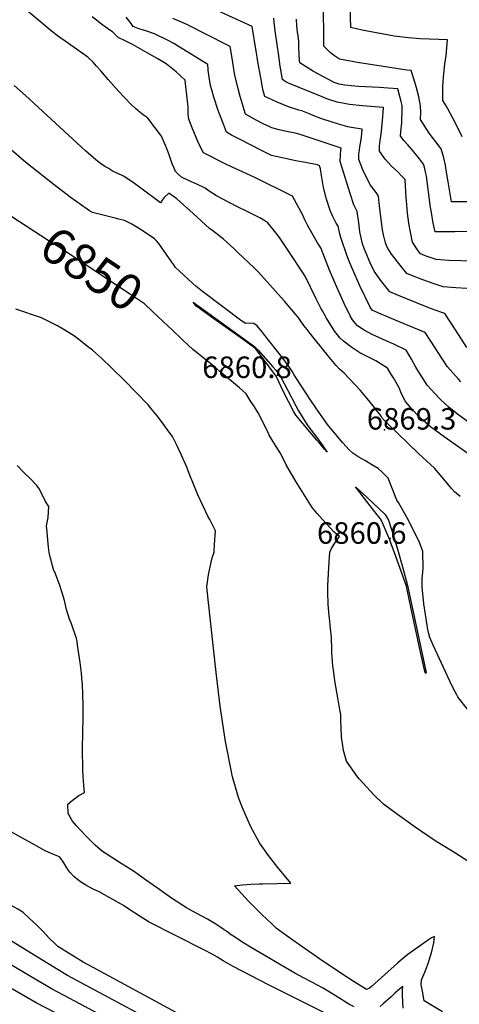
# Model space of a CAD drawing. Units: inches. Extents: x 2572796 to 2578204, y 1550536 to 1555942.
# Drawn here: x 2575113 to 2575466, y 1553592 to 1554384 of the extents above; entities that cross this region are included whole.
import ezdxf
from ezdxf.enums import TextEntityAlignment as Align

# ---------------------------------------------------------------- set-up
doc = ezdxf.new("R2010")
doc.units = ezdxf.units.IN
doc.header["$MEASUREMENT"] = 0
doc.layers.add('tile_2467_21_contour_10ft', color=71, linetype='Continuous')
doc.layers.add('tile_2467_21_spot_elev', color=173, linetype='Continuous')
doc.styles.add('Arial', font='arial.ttf')

msp = doc.modelspace()

# ---------------------------------------------------------------- linework, layer by layer
at = {"layer": 'tile_2467_21_contour_10ft'}
for points, elevation in [([(2575474.01, 1554237.08), (2575460.08, 1554237.24), (2575458.44, 1554246.9), (2575457.36, 1554253.36), (2575456.5, 1554259.43), (2575455.63, 1554264.58), (2575455.2, 1554266.71), (2575454.02, 1554272.45), (2575451.91, 1554279.9), (2575447.54, 1554285.51), (2575442.29, 1554292.43), (2575435.31, 1554303.39), (2575435.42, 1554309.27), (2575435.23, 1554314.29), (2575433.85, 1554321.53), (2575432.11, 1554328.78), (2575429.95, 1554336.04), (2575427.67, 1554342.7), (2575424.23, 1554343.04), (2575384.63, 1554349.14), (2575377.23, 1554350.57), (2575370.1, 1554351.94), (2575366.18, 1554354.52), (2575362.76, 1554357.01), (2575357.66, 1554362.35), (2575357.48, 1554370.06), (2575357.44, 1554376.85), (2575356.04, 1554428.4)], 6950), ([(2575468.62, 1554289.39), (2575463.82, 1554299.44), (2575461.33, 1554304.54), (2575457.09, 1554311.96), (2575455.76, 1554314.25), (2575453.25, 1554318.59), (2575453.17, 1554326.57), (2575453.29, 1554329.74), (2575453.6, 1554337.48), (2575454.76, 1554347.9), (2575455.74, 1554354.79), (2575456.99, 1554367.34), (2575434.83, 1554368.25), (2575425.46, 1554368.96), (2575414.1, 1554370.23), (2575388.43, 1554375.22), (2575379.31, 1554377.25), (2575378.46, 1554402.64)], 6960), ([(2575476.92, 1554032.32), (2575452.25, 1554049.64), (2575445.02, 1554054.99), (2575443.61, 1554056.17), (2575437.47, 1554061.48), (2575432.4, 1554066.35), (2575427.64, 1554071.45), (2575423.13, 1554076.75), (2575419.81, 1554083.28), (2575418.34, 1554087.21), (2575416.84, 1554090.06), (2575413.47, 1554095.81), (2575411.97, 1554098.26), (2575408.63, 1554103.5), (2575399.28, 1554109.52), (2575392.9, 1554112.47), (2575386.46, 1554115.92), (2575379.92, 1554120.1), (2575373.35, 1554125.15), (2575370.79, 1554127.64), (2575368.51, 1554130.29), (2575366.46, 1554133.04), (2575364.53, 1554135.84), (2575359.65, 1554143.75), (2575356.35, 1554149.68), (2575355.17, 1554151.82), (2575351.39, 1554159.14), (2575342.63, 1554177.36), (2575340.44, 1554180.69), (2575330.4, 1554195.78), (2575323, 1554206.78), (2575321.79, 1554208.56), (2575319.18, 1554211.92), (2575312.41, 1554220.43), (2575309.22, 1554222.56), (2575306.16, 1554224.37), (2575305.64, 1554224.66), (2575294.75, 1554230.07), (2575289.24, 1554232.73), (2575280.36, 1554237.23), (2575271.37, 1554242.1), (2575268.22, 1554243.86), (2575265.46, 1554245.81), (2575262.14, 1554248.07), (2575255.35, 1554251.46), (2575249.16, 1554254.12), (2575243.04, 1554257.09), (2575240.47, 1554259.36), (2575238.4, 1554261.56), (2575237.22, 1554264.26), (2575235.72, 1554267.84), (2575233.13, 1554274.85), (2575231.59, 1554279.31), (2575230.31, 1554282.52), (2575226.93, 1554289.93), (2575222.08, 1554296.55), (2575216.12, 1554304.34), (2575214.69, 1554305.48), (2575212.42, 1554307.17), (2575209.82, 1554309.07), (2575207.99, 1554310.58), (2575206.02, 1554312.31), (2575202.57, 1554315.4), (2575192.46, 1554326.04), (2575184.23, 1554335.42), (2575178.28, 1554342.46), (2575174.89, 1554346.33), (2575172.22, 1554349.37), (2575167.94, 1554353.46), (2575158.65, 1554359.94), (2575152.19, 1554364.39), (2575143.38, 1554370.64), (2575138.3, 1554374.71), (2575115.33, 1554393.82)], 6880), ([(2575472.55, 1554167.59), (2575463.72, 1554168.02), (2575453.57, 1554168.73), (2575445.39, 1554171.47), (2575437.13, 1554174.5), (2575428.81, 1554177.76), (2575424.26, 1554179.65), (2575416.67, 1554189.01), (2575413.93, 1554192.39), (2575411.91, 1554195.1), (2575409.17, 1554199.32), (2575408.06, 1554201.35), (2575407.11, 1554204.25), (2575405.36, 1554210.61), (2575404.69, 1554214.56), (2575402.17, 1554233.68), (2575401.46, 1554241.86), (2575400.21, 1554243.81), (2575397.3, 1554247.94), (2575394.89, 1554250.95), (2575388.93, 1554262.94), (2575385.54, 1554271.11), (2575385.78, 1554275.47), (2575386.13, 1554278.82), (2575386.51, 1554281.29), (2575387.06, 1554284.39), (2575387.77, 1554288.99), (2575388.36, 1554295.51), (2575379.49, 1554296.88), (2575376.73, 1554297.37), (2575371.19, 1554299.06), (2575364.33, 1554301.15), (2575355.07, 1554304.1), (2575349.37, 1554306.26), (2575346.54, 1554307.51), (2575339.76, 1554310.24), (2575337.52, 1554310.92), (2575329.26, 1554313.43), (2575320.09, 1554317.18), (2575313.09, 1554320.37), (2575309.99, 1554321.93), (2575308.62, 1554327.51), (2575307.58, 1554332.63), (2575304.39, 1554349.61), (2575303.81, 1554353.46), (2575303.31, 1554356.76), (2575299.98, 1554377.98), (2575262.36, 1554395.11)], 6920), ([(2575476.85, 1554057.82), (2575465.97, 1554065.59), (2575458.35, 1554071.85), (2575451.35, 1554078.31), (2575446.43, 1554083.35), (2575444.25, 1554085.74), (2575440.72, 1554089.83), (2575437.41, 1554094.87), (2575434.46, 1554099.5), (2575431.61, 1554104.35), (2575428.09, 1554110.6), (2575426.16, 1554113.81), (2575423.75, 1554117.83), (2575413.68, 1554122.84), (2575407.72, 1554125.45), (2575396.47, 1554130.68), (2575393.33, 1554132.28), (2575390.03, 1554134.13), (2575384.59, 1554137.49), (2575382.63, 1554139.68), (2575380.48, 1554142.39), (2575378.71, 1554145.57), (2575376.23, 1554150.55), (2575375.02, 1554152.99), (2575367.85, 1554168.52), (2575362.08, 1554182.14), (2575355.07, 1554200.32), (2575352.38, 1554204.18), (2575344.77, 1554217.81), (2575343.59, 1554220.08), (2575342.32, 1554222.6), (2575340.87, 1554225.89), (2575339.09, 1554229.43), (2575332.45, 1554241.84), (2575302.73, 1554256.58), (2575292.24, 1554261.39), (2575283.78, 1554265.08), (2575278.31, 1554267.67), (2575260.81, 1554276.51), (2575256.92, 1554284.42), (2575254.94, 1554288.82), (2575251.66, 1554296.77), (2575249.08, 1554303.58), (2575248.57, 1554307.36), (2575248.43, 1554309.37), (2575248.43, 1554311.85), (2575248.36, 1554313.87), (2575247.92, 1554318.13), (2575246.11, 1554334.68), (2575246.06, 1554335.09), (2575242.68, 1554338.08), (2575238.71, 1554341.56), (2575230.91, 1554348.02), (2575224.2, 1554352.15), (2575215.63, 1554357.01), (2575204.15, 1554363.23), (2575197.94, 1554366.59), (2575192.2, 1554369.38), (2575190.65, 1554370.9), (2575187.69, 1554373.7), (2575185.55, 1554375.21), (2575180.01, 1554379.11), (2575171.42, 1554385.77)], 6890), ([(2575467.68, 1554092.54), (2575465.66, 1554094.77), (2575456.92, 1554104.53), (2575452.37, 1554111.41), (2575443.41, 1554125.29), (2575438.89, 1554132.18), (2575417.43, 1554141.02), (2575406.79, 1554145.52), (2575404.26, 1554146.62), (2575396.29, 1554150.17), (2575394.68, 1554152.48), (2575386.53, 1554169.57), (2575382.7, 1554178.18), (2575378.53, 1554188.03), (2575376.3, 1554193.45), (2575371.07, 1554208.39), (2575370.38, 1554211.5), (2575368.99, 1554217.52), (2575367.54, 1554220.06), (2575366.4, 1554222.08), (2575364.42, 1554225.95), (2575362.52, 1554230.09), (2575359.54, 1554239.31), (2575357.22, 1554248.68), (2575355.58, 1554258.22), (2575354.82, 1554263.78), (2575354.04, 1554266.21), (2575352.57, 1554266.9), (2575341.28, 1554269.06), (2575334.9, 1554270.26), (2575315.44, 1554274.51), (2575311.77, 1554276.23), (2575307.97, 1554278.14), (2575290.37, 1554287.16), (2575283.34, 1554290.88), (2575279.29, 1554293.11), (2575276.75, 1554299.54), (2575272.6, 1554310.57), (2575269.07, 1554321.19), (2575267.4, 1554327.22), (2575266.52, 1554330.61), (2575266.1, 1554332.64), (2575265.64, 1554335.44), (2575265.33, 1554337.43), (2575264.58, 1554342.89), (2575264.51, 1554343.48), (2575264.17, 1554347.46), (2575241.36, 1554361.75), (2575236.94, 1554364.5), (2575232, 1554367.06), (2575221.31, 1554372.12), (2575214.44, 1554374.53), (2575209.53, 1554375.97), (2575204.34, 1554377.98), (2575202.6, 1554380.44), (2575198.62, 1554385.61)], 6900), ([(2575472.37, 1554120.14), (2575463.43, 1554134.4), (2575454.78, 1554147.34), (2575452.45, 1554148.12), (2575443.27, 1554151.43), (2575432.14, 1554155.88), (2575417.59, 1554161.87), (2575410.65, 1554164.79), (2575403.21, 1554174.16), (2575400.61, 1554177.61), (2575397.93, 1554181.5), (2575394.71, 1554188.14), (2575389.88, 1554199.55), (2575388.5, 1554203.36), (2575386.96, 1554210.7), (2575386.54, 1554213.09), (2575385.73, 1554220.17), (2575384.36, 1554229.52), (2575381.75, 1554234.77), (2575378.74, 1554243.98), (2575370.55, 1554269.65), (2575370.83, 1554275.15), (2575371.09, 1554278.37), (2575371.33, 1554280.42), (2575348.15, 1554288.03), (2575338.39, 1554291.2), (2575334.38, 1554292.29), (2575327.57, 1554293.79), (2575321.6, 1554295.06), (2575315.82, 1554296.77), (2575314.1, 1554297.46), (2575308.66, 1554299.98), (2575303.21, 1554302.87), (2575294.64, 1554307.52), (2575290.41, 1554321.76), (2575288.44, 1554328.97), (2575286.25, 1554337.82), (2575285.77, 1554340.38), (2575284.86, 1554345.71), (2575283.73, 1554352.6), (2575282.12, 1554362.02), (2575280.08, 1554363.08), (2575247.85, 1554379.32), (2575242.56, 1554381.88), (2575236.06, 1554384.58)], 6910), ([(2575478.16, 1554189.52), (2575458.06, 1554190.14), (2575447.94, 1554190.71), (2575439.71, 1554193.63), (2575435.34, 1554195.29), (2575432.95, 1554198.52), (2575428.83, 1554204.72), (2575426.8, 1554214.08), (2575426.11, 1554218.39), (2575424.99, 1554225.98), (2575424.67, 1554228.45), (2575423.89, 1554238.09), (2575423.77, 1554240.42), (2575422.83, 1554255.03), (2575419.52, 1554258.62), (2575416.91, 1554261.2), (2575412, 1554265.92), (2575409.44, 1554268.65), (2575406.77, 1554271.59), (2575402.3, 1554277.8), (2575402.35, 1554282.14), (2575402.57, 1554284.41), (2575402.92, 1554286.72), (2575403.61, 1554291.31), (2575404.76, 1554302.53), (2575405.27, 1554308.94), (2575405.55, 1554312.99), (2575398.62, 1554313.44), (2575388.54, 1554314.24), (2575378.26, 1554315.5), (2575368.21, 1554317.41), (2575362.27, 1554319.26), (2575360.05, 1554320.04), (2575356.14, 1554321.55), (2575329.12, 1554332.43), (2575327.1, 1554333.61), (2575325.32, 1554334.73), (2575324.24, 1554335.51), (2575323.26, 1554341.63), (2575322.52, 1554346.29), (2575321.3, 1554354.49), (2575318.68, 1554372.71), (2575317.83, 1554378.83), (2575317.42, 1554384.73)], 6930), ([(2575483.22, 1554213.3), (2575462.89, 1554212.97), (2575452.69, 1554212.98), (2575446.92, 1554213.02), (2575445.45, 1554220.05), (2575443.95, 1554228.64), (2575443.37, 1554232.57), (2575441.78, 1554245.13), (2575440.08, 1554257.69), (2575439.62, 1554259.94), (2575438.32, 1554264.92), (2575437.64, 1554267.49), (2575434.34, 1554271.61), (2575428.69, 1554278.57), (2575425.07, 1554282.98), (2575421.92, 1554286.57), (2575419.03, 1554289.93), (2575419.41, 1554293.63), (2575420.1, 1554300.58), (2575420.33, 1554304.68), (2575420.41, 1554308.29), (2575420.42, 1554311.39), (2575420.39, 1554314.71), (2575419.7, 1554317.83), (2575418.68, 1554321.96), (2575417, 1554328.01), (2575409.18, 1554328.61), (2575402.17, 1554329.12), (2575385.27, 1554329.87), (2575379.57, 1554330.3), (2575374.29, 1554330.95), (2575369.82, 1554331.66), (2575365.96, 1554333.11), (2575349.14, 1554342.02), (2575339, 1554348.22), (2575338.23, 1554348.89), (2575337.88, 1554350.8), (2575337.34, 1554360.88), (2575337.46, 1554363.03), (2575337.49, 1554366.03), (2575336.97, 1554370.92), (2575336.28, 1554373.45), (2575335.76, 1554378.68), (2575335.47, 1554383.93)], 6940), ([(2575467, 1554000.45), (2575464.04, 1554002.85), (2575462.46, 1554004.19), (2575460.2, 1554006.85), (2575457.95, 1554009.51), (2575452.47, 1554016.04), (2575446.61, 1554023.12), (2575433.69, 1554035.04), (2575408.26, 1554059.54), (2575405.26, 1554062.44), (2575404.73, 1554063.06), (2575403.87, 1554064.71), (2575398.98, 1554070.8), (2575394.72, 1554076.1), (2575389.6, 1554082.4), (2575386.91, 1554085.58), (2575373.97, 1554099.54), (2575370.02, 1554102.59), (2575367.37, 1554105.75), (2575362.07, 1554112.1), (2575349.83, 1554127.29), (2575346.54, 1554131.46), (2575344.01, 1554134.69), (2575341.5, 1554137.91), (2575337.48, 1554143.73), (2575334.81, 1554146.91), (2575326.02, 1554157.28), (2575323.29, 1554160.4), (2575304.96, 1554180.75), (2575301.51, 1554184.1), (2575288.5, 1554196.49), (2575285.19, 1554199.58), (2575279.77, 1554204.55), (2575276.85, 1554207.07), (2575268.27, 1554213.87), (2575265.71, 1554215.69), (2575262.34, 1554218.75), (2575255.61, 1554224.89), (2575252.56, 1554227.68), (2575239.35, 1554239.71), (2575233.01, 1554244.19), (2575229.26, 1554240.72), (2575227.7, 1554238.62), (2575226.29, 1554236.47), (2575210.34, 1554248.2), (2575205.25, 1554251.84), (2575199.38, 1554255.88), (2575196.45, 1554257.81), (2575194.77, 1554258.49), (2575188.25, 1554261.67), (2575184.13, 1554264.15), (2575181.58, 1554265.7), (2575178.06, 1554267.86), (2575174.27, 1554270.97), (2575165.96, 1554278.28), (2575117.86, 1554322.55), (2575108.69, 1554330.79)], 6870), ([(2575472.89, 1553829.45), (2575465.85, 1553838.52), (2575465.32, 1553839.28), (2575464.3, 1553841.01), (2575463.07, 1553843.3), (2575460.8, 1553847.99), (2575452.13, 1553866.42), (2575445.42, 1553880.93), (2575442.69, 1553887.05), (2575441.79, 1553890.92), (2575440.97, 1553894.89), (2575440.56, 1553897.02), (2575437.85, 1553914.05), (2575436.58, 1553927.85), (2575436.51, 1553930.62), (2575436.5, 1553934.64), (2575437.01, 1553939.44), (2575437.44, 1553942.92), (2575436.99, 1553956.06), (2575435.72, 1553959.94), (2575434.45, 1553963.35), (2575426.18, 1553980.26), (2575417.53, 1553995.56), (2575416.09, 1553997.44), (2575409.13, 1554015.05), (2575406.66, 1554017.66), (2575404.23, 1554020.13), (2575401.29, 1554022.84), (2575396.17, 1554025.91), (2575391, 1554028.96), (2575385.54, 1554032.07), (2575382.39, 1554034.11), (2575380.85, 1554035.26), (2575377.91, 1554037.79), (2575372.85, 1554043.57), (2575361.51, 1554056.8), (2575360.35, 1554058.27), (2575351.15, 1554071.53), (2575347.14, 1554077.61), (2575335.05, 1554095.94), (2575333.73, 1554098.19), (2575332.15, 1554101.07), (2575328.81, 1554105.71), (2575324.51, 1554111.43), (2575309.27, 1554130.91), (2575307.58, 1554133.07), (2575304, 1554137.59), (2575301.27, 1554139.3), (2575297.87, 1554139.57), (2575294.79, 1554139.43), (2575291.73, 1554141.39), (2575259.88, 1554165.06), (2575254.55, 1554169.34), (2575252.23, 1554171.45), (2575241.16, 1554181.63), (2575238.38, 1554184.46), (2575236.83, 1554186.6), (2575235.34, 1554188.68), (2575226.76, 1554200.89), (2575224.9, 1554203.75), (2575223.16, 1554205.82), (2575221.46, 1554207.46), (2575210.8, 1554214.69), (2575203.13, 1554219.24), (2575201.03, 1554220.25), (2575197.19, 1554222.05), (2575192.78, 1554223.33), (2575189.86, 1554224.17), (2575186.68, 1554224.87), (2575184.5, 1554225.35), (2575181.19, 1554226.11), (2575171.48, 1554228.65), (2575169.26, 1554230.02), (2575167.28, 1554231.38), (2575153.69, 1554240.99), (2575140.68, 1554250.84), (2575118.09, 1554268.88), (2575104.43, 1554280.49)], 6860), ([(2575232.48, 1554137.33), (2575219.84, 1554149.15), (2575213.33, 1554155.2), (2575202.19, 1554162.6), (2575144.13, 1554201.14), (2575136.06, 1554206.23), (2575106.66, 1554224.99)], 6850), ([(2575452.92, 1553586.24), (2575438.16, 1553595.02), (2575436.71, 1553602.74), (2575435.78, 1553607.96), (2575436.06, 1553611.94), (2575437.09, 1553614.38), (2575438.62, 1553617.96), (2575440.12, 1553621.43), (2575441.68, 1553625.74), (2575443.07, 1553630.38), (2575443.99, 1553633.7), (2575446.04, 1553641.72), (2575446.45, 1553646.86), (2575444.13, 1553645.6), (2575441.75, 1553644.12), (2575425.12, 1553632.26), (2575420.78, 1553628.72), (2575416.65, 1553625.18), (2575395.78, 1553606.64), (2575394.26, 1553605.33), (2575391.79, 1553604), (2575381.85, 1553610.38), (2575371.93, 1553616.84), (2575354, 1553628.9), (2575337.2, 1553640.56), (2575328.17, 1553646.98), (2575319.31, 1553653.51), (2575315.72, 1553656.83), (2575307.59, 1553664.53), (2575302.09, 1553670.02), (2575299.56, 1553672.55), (2575296.95, 1553675.19), (2575291.24, 1553681.38), (2575285.69, 1553687.56), (2575292.26, 1553688.2), (2575298.94, 1553688.78), (2575305.61, 1553689.02), (2575308.49, 1553689.12), (2575330.94, 1553689.46), (2575320.61, 1553702.09), (2575313.13, 1553711.79), (2575305.86, 1553721.88), (2575298.61, 1553735.31), (2575296.61, 1553739.64), (2575292.17, 1553750.23), (2575289.33, 1553757.62), (2575286.57, 1553766.68), (2575284.03, 1553775.11), (2575278.61, 1553803.51), (2575276.4, 1553817.68), (2575274.31, 1553831.82), (2575271.06, 1553858.99), (2575264.56, 1553917.57), (2575263.52, 1553927.7), (2575264.88, 1553937.28), (2575265.38, 1553940.16), (2575267.81, 1553950.99), (2575269.27, 1553955.73), (2575269.72, 1553962.14), (2575270.41, 1553972.88), (2575265.92, 1553981.81), (2575264.37, 1553984.56), (2575256.28, 1554001.72), (2575249.29, 1554018.81), (2575247.29, 1554023.93), (2575242.83, 1554034.08), (2575238.98, 1554042.03), (2575235.76, 1554048.54), (2575233.28, 1554051.98), (2575227.73, 1554059.66), (2575223.47, 1554065.16), (2575218.27, 1554071.7), (2575216.29, 1554074), (2575197.75, 1554093.1), (2575186.28, 1554104.36), (2575179.07, 1554111.3), (2575171.47, 1554117.89), (2575167.6, 1554121.01), (2575160.69, 1554126.49), (2575156.33, 1554129.7), (2575148.07, 1554134.77), (2575143.46, 1554137.41), (2575139.73, 1554139.46), (2575130.54, 1554144.04), (2575109.99, 1554150.81)], 6840), ([(2575476.18, 1553705.31), (2575460.68, 1553715.32), (2575446.97, 1553723.64), (2575430.99, 1553734.58), (2575416.61, 1553744.85), (2575405.4, 1553753.07), (2575398.07, 1553760.19), (2575385.89, 1553773.44), (2575383.98, 1553775.98), (2575375.66, 1553787.69), (2575373.29, 1553796.2), (2575372.41, 1553801.82), (2575371.8, 1553807), (2575371.37, 1553814.99), (2575371.16, 1553819.36), (2575371.14, 1553825.01), (2575369.91, 1553832.17), (2575368.72, 1553838.62), (2575366.43, 1553852.3), (2575365.54, 1553858.81), (2575364.86, 1553864.31), (2575363.95, 1553874.76), (2575363.9, 1553877.39), (2575363.56, 1553887.28), (2575362.64, 1553896.75), (2575362.28, 1553900.46), (2575361.85, 1553904.44), (2575361.11, 1553913.73), (2575360.67, 1553923.57), (2575360.63, 1553928.83), (2575361.71, 1553947.8), (2575362.35, 1553955.6), (2575363.65, 1553958.65), (2575365.71, 1553962.01), (2575367.86, 1553965.18), (2575370.16, 1553968.2), (2575367.83, 1553969.95), (2575365.71, 1553971.77), (2575356.56, 1553981.89), (2575352.27, 1553986.66), (2575348.19, 1553991.63), (2575335.98, 1554010.92), (2575330.08, 1554020.8), (2575327.36, 1554025.93), (2575325.33, 1554029.77), (2575322.42, 1554035.33), (2575319.27, 1554040.52), (2575316.59, 1554044.94), (2575313.41, 1554050.22), (2575312.46, 1554052.24), (2575304.76, 1554067.47), (2575301.67, 1554072.53), (2575298.43, 1554077.6), (2575295.03, 1554082.9), (2575289.68, 1554087.61), (2575274.05, 1554100.94), (2575269.07, 1554105.1), (2575260.27, 1554112.05), (2575254.31, 1554116.76), (2575252.31, 1554118.59), (2575244.05, 1554126.33), (2575235.63, 1554134.39), (2575232.48, 1554137.33)], 6850), ([(2575381.92, 1553590.14), (2575377.59, 1553592.3), (2575366.57, 1553599.36), (2575356.53, 1553605.47), (2575348.54, 1553609.78), (2575341.08, 1553613.63), (2575334.23, 1553617.34), (2575298.63, 1553638.08), (2575292.54, 1553641.96), (2575286.47, 1553645.85), (2575282.29, 1553648.57), (2575279.16, 1553650.88), (2575277.44, 1553652.16), (2575274.83, 1553654.02), (2575270.62, 1553656.68), (2575263.94, 1553660.67), (2575255.4, 1553665.27), (2575249.02, 1553668.79), (2575247.12, 1553669.84), (2575235.2, 1553677.53), (2575223.76, 1553685.46), (2575214.23, 1553692.29), (2575205.3, 1553698.57), (2575200.15, 1553701.85), (2575192.56, 1553706.66), (2575181.74, 1553713.64), (2575179.55, 1553715.13), (2575173.8, 1553720.21), (2575170.27, 1553723.59), (2575166.82, 1553726.99), (2575161.61, 1553732.53), (2575158.71, 1553735.63), (2575155.53, 1553739.55), (2575151.99, 1553745.65), (2575151.7, 1553753.01), (2575155.16, 1553755.95), (2575160.66, 1553760.07), (2575165.17, 1553762.47), (2575164.67, 1553768.17), (2575164.07, 1553775.51), (2575163.84, 1553780.62), (2575163.68, 1553797.88), (2575164.18, 1553823.13), (2575163.95, 1553832.71), (2575163.44, 1553849.69), (2575163.35, 1553851.12), (2575162.63, 1553858.41), (2575161.6, 1553866.97), (2575159.59, 1553880.86), (2575159.13, 1553883.82), (2575158.61, 1553886.14), (2575157.08, 1553891.03), (2575156.11, 1553893.96), (2575154.58, 1553897.94), (2575153.22, 1553901.68), (2575150.75, 1553909.5), (2575148.95, 1553916.67), (2575147.24, 1553922.82), (2575145.41, 1553928.75), (2575141.13, 1553940.47), (2575140.49, 1553940.73), (2575140.18, 1553941.64), (2575137.82, 1553950.89), (2575136.78, 1553955.46), (2575136.31, 1553959.74), (2575135.39, 1553968.35), (2575135.05, 1553972.08), (2575134.65, 1553976.9), (2575136.03, 1553983.44), (2575136.54, 1553992.43), (2575133.78, 1553996.31), (2575129.03, 1554006.19), (2575126.79, 1554009.28), (2575121.46, 1554014.75), (2575116.62, 1554019.37), (2575111.02, 1554025.14)], 6830), ([(2575363.88, 1553582.52), (2575313.12, 1553607.85), (2575284.67, 1553622.67), (2575280.78, 1553624.7), (2575276.62, 1553627.2), (2575274.55, 1553628.47), (2575272.11, 1553630.09), (2575267.83, 1553632.44), (2575261.74, 1553635.7), (2575238.23, 1553647.42), (2575217.21, 1553658.34), (2575214.06, 1553660.08), (2575212.85, 1553660.83), (2575209.01, 1553663.27), (2575200.74, 1553668.82), (2575196.59, 1553671.56), (2575176.9, 1553682.69), (2575171.59, 1553685.17), (2575166.32, 1553687.9), (2575162.07, 1553690.62), (2575159.62, 1553692.44), (2575156.51, 1553694.89), (2575153.66, 1553698.23), (2575152.34, 1553699.89), (2575150.85, 1553701.85), (2575149.23, 1553704.53), (2575147.68, 1553707.25), (2575145.09, 1553710.64), (2575139.67, 1553713), (2575134.13, 1553715.39), (2575101.5, 1553733.48)], 6820), ([(2575241.32, 1553584.3), (2575175.55, 1553619.93), (2575164.02, 1553626.18), (2575156.29, 1553630.97), (2575143.79, 1553638.74), (2575141.73, 1553640.66), (2575136.44, 1553645.75), (2575132.31, 1553650.38), (2575126.46, 1553656.13), (2575121.05, 1553661.19), (2575115.47, 1553666.19), (2575111.46, 1553668.67), (2575107.36, 1553671.14), (2575102.04, 1553674.07), (2575097.53, 1553676.54), (2575028.72, 1553712.99), (2575024.25, 1553715.27), (2575015.38, 1553719.67), (2575010.71, 1553721.97), (2575001.25, 1553725.82), (2575000, 1553726.48)], 6810), ([(2575357.12, 1553522.42), (2575342.77, 1553529.18), (2575333.58, 1553533.24), (2575321.98, 1553538.1), (2575310.49, 1553542.8), (2575286.55, 1553550.57), (2575280.6, 1553552.06), (2575271.5, 1553554.46), (2575259.23, 1553559.48), (2575247.1, 1553564.56), (2575242.36, 1553566.61), (2575231.75, 1553572.26), (2575169.94, 1553605.47), (2575151.6, 1553615.39), (2575143.91, 1553620.05), (2575119.11, 1553635.15), (2575099.93, 1553646.96), (2575088.02, 1553653.48), (2575084.49, 1553655.38), (2575074.95, 1553660.36), (2575055.87, 1553670.26), (2575016.7, 1553690.2), (2575012.54, 1553691.41), (2575000, 1553695.16)], 6800), ([(2575239.51, 1553550.89), (2575157.51, 1553594.68), (2575139.09, 1553604.52), (2575122.31, 1553614.4), (2575105.7, 1553624.22), (2575103.62, 1553625.49), (2575084.67, 1553635.73), (2575072.56, 1553642.2), (2575069.11, 1553643.96), (2575059.5, 1553648.72), (2575049.88, 1553653.46), (2575042.46, 1553656.57), (2575031.83, 1553661.19), (2575028.07, 1553663.07), (2575018.37, 1553667.71), (2575008.67, 1553672.34), (2575004.84, 1553673.51), (2575000, 1553675.03)], 6790), ([(2575368.89, 1553493.23), (2575362.74, 1553496.03), (2575339.6, 1553506.08), (2575331.91, 1553509.39), (2575329.36, 1553509.9), (2575324.13, 1553511.27), (2575312.26, 1553515.24), (2575300.56, 1553519.3), (2575284.98, 1553524.94), (2575276.49, 1553527.42), (2575267.02, 1553529.26), (2575237.27, 1553535.08), (2575236.69, 1553535.31), (2575228.2, 1553539.88), (2575219.29, 1553544.68), (2575194.74, 1553557.98), (2575163.56, 1553574.09), (2575126.41, 1553593.51), (2575107.25, 1553604.38), (2575056.91, 1553630.78), (2575053.67, 1553632.36), (2575044, 1553636.95), (2575000.73, 1553654.67), (2575000, 1553654.92)], 6780), ([(2575421.33, 1553589.15), (2575421.02, 1553594.82), (2575420.78, 1553599.4), (2575420.87, 1553603.95), (2575420.97, 1553606.65), (2575418.65, 1553604.68), (2575414.71, 1553601.3), (2575411.57, 1553598.11), (2575405.53, 1553592.77), (2575402.91, 1553590.53)], 6830)]:
    msp.add_lwpolyline(points, dxfattribs=dict(at, elevation=elevation))
at = {"layer": 'tile_2467_21_contour_10ft', "elevation": 6860}
for points in [[(2575252.37, 1554156.6), (2575301.72, 1554120.97), (2575302.29, 1554120.48), (2575302.97, 1554119.8), (2575304.71, 1554117.9), (2575316.51, 1554104.66), (2575318.85, 1554102), (2575321.18, 1554099.34), (2575322.89, 1554096.37), (2575328.26, 1554086.18), (2575335.05, 1554073.23), (2575337.15, 1554069.19), (2575340.65, 1554063.56), (2575344.24, 1554057.93), (2575345.47, 1554056.17), (2575351.83, 1554047.73), (2575352.61, 1554046.72), (2575356.66, 1554041.16), (2575358.44, 1554038.64), (2575360.33, 1554035.95), (2575358.14, 1554038.47), (2575355.98, 1554040.97), (2575354.08, 1554043.18), (2575351.92, 1554045.72), (2575334.98, 1554065.74), (2575333.06, 1554068.82), (2575325.5, 1554084.01), (2575319.15, 1554097.06), (2575317.99, 1554098.9), (2575302.25, 1554119.56), (2575301.87, 1554119.9), (2575290.05, 1554128.32), (2575267.24, 1554144.51), (2575255.33, 1554153.02), (2575254.91, 1554153.42)], [(2575382.99, 1554008.17), (2575392.31, 1553999.51), (2575397.15, 1553994.95), (2575406.84, 1553985.81), (2575409.53, 1553981.32), (2575414.04, 1553967.15), (2575417.35, 1553956.09), (2575420.7, 1553943.7), (2575424.7, 1553928.7), (2575439.83, 1553858.87), (2575439.61, 1553858.06), (2575438.97, 1553858.55), (2575435.35, 1553875.22), (2575427.8, 1553910.17), (2575427.59, 1553911.36), (2575424.76, 1553924.4), (2575423.93, 1553928.21), (2575413.99, 1553955.75), (2575411.96, 1553961.38), (2575410.73, 1553964.7), (2575409.46, 1553967.95), (2575403.95, 1553981.1), (2575403.45, 1553981.85), (2575402.99, 1553982.5), (2575400.48, 1553985.73), (2575394.82, 1553992.95), (2575386.66, 1554003.43)]]:
    msp.add_lwpolyline(points, close=True, dxfattribs=at)
at = {"layer": 'tile_2467_21_spot_elev'}
for p in [(2575320.28, 1554097.98, 6860.8), (2575406.3, 1554053.95, 6869.3), (2575410.72, 1553966.58, 6860.6)]:
    msp.add_point(p, dxfattribs=at)

# ---------------------------------------------------------------- texts
at = {"color": 18, "style": 'Arial'}
msp.add_text('6850', height=28.8, rotation=-33.57529, dxfattribs=at).set_placement((2575171, 1554183.31), align=Align.MIDDLE_CENTER)
for s, p in [('6860.8', (2575295.76, 1554104.21)), ('6869.3', (2575428.08, 1554062.77)), ('6860.6', (2575387.99, 1553971))]:
    msp.add_text(s, height=17.28, dxfattribs=at).set_placement(p, align=Align.MIDDLE_CENTER)

doc.saveas('drawing.dxf')
